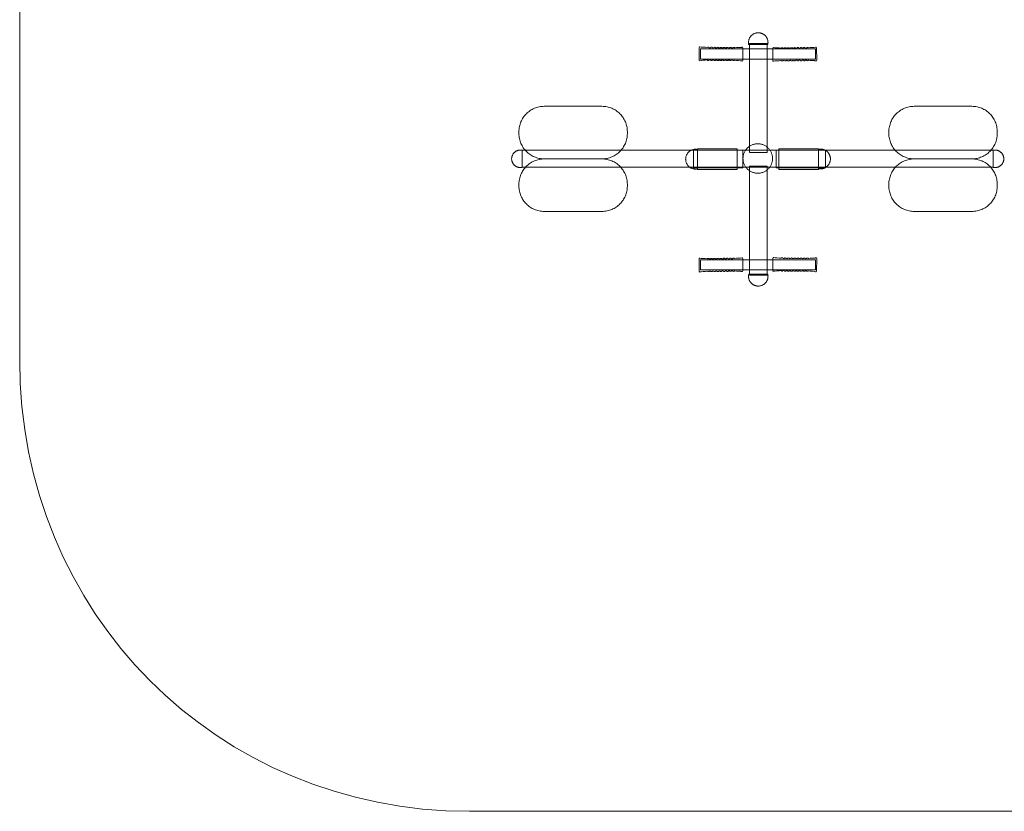
# Model space of a CAD drawing. Units: millimetres. Extents: x 916 to 5416, y -2996 to 974.
# Drawn here: x 916 to 3914, y -2996 to -586 of the extents above; entities that cross this region are included whole.
import ezdxf

# ---------------------------------------------------------------- set-up
doc = ezdxf.new("R2010")
doc.units = ezdxf.units.MM
doc.linetypes.add('K5LT32777', pattern=[0])
doc.layers.get('0').update_dxf_attribs({"true_color": 0x5890e1})

# ---------------------------------------------------------------- blocks, each defined once
blk = doc.blocks.new('U0')
at = {"color": 33, "linetype": 'K5LT32777', "lineweight": 18, "true_color": 0xe18f57}
for points in [[(3194.1, -661.3), (3194.4, -659.8), (3194.6, -658.3), (3194.7, -656.8), (3194.8, -655.2), (3194.7, -653.7), (3194.6, -652.2), (3194.4, -650.7), (3194.2, -649.2), (3193.8, -647.8), (3193.4, -646.4), (3193, -645), (3192.4, -643.6), (3191.8, -642.3), (3191.2, -641), (3190.5, -639.8), (3189.7, -638.6), (3188.8, -637.4), (3188, -636.3), (3187, -635.2), (3186, -634.2), (3185, -633.2), (3183.9, -632.2), (3182.8, -631.4), (3181.6, -630.5), (3180.4, -629.8), (3179.2, -629), (3177.9, -628.4), (3176.6, -627.8), (3175.2, -627.3), (3173.8, -626.8), (3172.4, -626.4), (3171, -626.1), (3169.5, -625.8), (3168, -625.6), (3166.5, -625.5), (3165, -625.4), (3163.5, -625.5), (3162, -625.6), (3160.5, -625.8), (3159, -626.1), (3157.6, -626.4), (3156.2, -626.8), (3154.8, -627.3), (3153.4, -627.8), (3152.1, -628.4), (3150.8, -629), (3149.6, -629.8), (3148.4, -630.5), (3147.2, -631.4), (3146.1, -632.2), (3145, -633.2), (3144, -634.2), (3143, -635.2), (3142, -636.3), (3141.2, -637.4), (3140.3, -638.6), (3139.6, -639.8), (3138.8, -641), (3138.2, -642.3), (3137.6, -643.6), (3137.1, -645), (3136.6, -646.4), (3136.2, -647.8), (3135.9, -649.2), (3135.6, -650.7), (3135.4, -652.2), (3135.3, -653.7), (3135.2, -655.2), (3135.3, -656.8), (3135.4, -658.3), (3135.6, -659.8), (3135.9, -661.3)], [(3135.9, -661.3), (3194.1, -661.3)]]:
    blk.add_lwpolyline(points, dxfattribs=at)
blk = doc.blocks.new('U1')
at = {"color": 33, "linetype": 'K5LT32777', "lineweight": 18, "true_color": 0xe18f57}
blk.add_lwpolyline([(3339.1, -674.9), (2989.5, -674.9), (2989.5, -705.5), (3339.1, -705.5)], close=True, dxfattribs=at)
blk = doc.blocks.new('U2')
at = {"color": 33, "linetype": 'K5LT32777', "lineweight": 18, "true_color": 0xe18f57}
blk.add_lwpolyline([(3192.4, -658.7), (3138.3, -658.7), (3138.3, -990.2), (3192.4, -990.2)], close=True, dxfattribs=at)
blk = doc.blocks.new('U3')
at = {"color": 33, "linetype": 'K5LT32777', "lineweight": 18, "true_color": 0xe18f57}
blk.add_lwpolyline([(2985.3, -710.4), (2987.1, -710.5), (2990.8, -709.5), (2997.4, -709.4), (3003.9, -709.4), (3009.9, -708.3), (3010.9, -709.4), (3011.9, -709.7), (3012.3, -709.7), (3012.5, -709.8), (3012.6, -709.8), (3012.6, -709.8), (3012.7, -709.8), (3012.7, -709.8), (3012.8, -709.8), (3012.9, -709.8), (3013.1, -709.7), (3013.3, -709.7), (3014.3, -709.5), (3015.5, -708.3), (3017.3, -708.1), (3019.3, -708.3), (3020.3, -709.5), (3022.2, -709.8), (3024, -709.6), (3025.1, -708.5), (3026.9, -708.1), (3029, -708.3), (3030, -709.6), (3031.9, -709.9), (3033.7, -709.8), (3034.8, -708.6), (3036.7, -708.4), (3038.5, -708.5), (3039.6, -709.7), (3041.7, -709.9), (3043.6, -710), (3044.6, -708.6), (3046.6, -708.5), (3047.9, -708.7), (3049.3, -709.8), (3051.2, -710), (3053.2, -709.8), (3054.2, -708.5), (3056.2, -708.5), (3057.9, -708.8), (3059.2, -709.9), (3060.7, -710.1), (3062.5, -710.1), (3063.9, -708.7), (3065.6, -708.7), (3067.9, -708.7), (3068.3, -709.6), (3068.4, -709.7), (3068.4, -709.8), (3068.5, -709.9), (3068.5, -709.9), (3068.6, -709.9), (3068.6, -710), (3068.6, -710), (3068.6, -710), (3068.6, -710), (3068.6, -710), (3068.7, -710), (3068.7, -710), (3068.7, -710), (3068.7, -710), (3068.7, -710.1), (3068.7, -710.1), (3068.8, -710.1), (3068.8, -710.1), (3068.9, -710.1), (3069.1, -710.2), (3069.4, -710.2), (3070.6, -710.3), (3072.4, -710.2), (3073.8, -708.9), (3075.4, -708.6), (3077.5, -708.9), (3078.6, -710), (3080.4, -710.3), (3081.8, -710.3), (3083.4, -708.9), (3085.1, -708.6), (3086.9, -708.9), (3088.4, -710.1), (3089.9, -710.3), (3091.4, -710.4), (3092.6, -709.6), (3092.7, -709.2), (3098.5, -710.2), (3104.8, -710.3), (3110.9, -710.7), (3115.1, -711.5), (3117.1, -711.7), (3117.9, -709.8), (3118.4, -671.5), (3117.5, -669.6), (3116.4, -669.7), (3115.9, -669.7), (3115.8, -669.7), (3115.7, -669.7), (3115.6, -669.7), (3115.6, -669.7), (3115.6, -669.7), (3115.6, -669.7), (3115.6, -669.7), (3115.4, -669.7), (3115, -669.8), (3113.7, -670), (3112.4, -670.2), (3111.9, -670.3), (3111.7, -670.4), (3111.7, -670.4), (3111.6, -670.4), (3111.6, -670.5), (3111.6, -670.5), (3111.6, -670.5), (3111.6, -670.5), (3111.5, -670.5), (3111.5, -670.5), (3111.4, -670.5), (3111.3, -670.5), (3111.1, -670.6), (3110.8, -670.6), (3109.3, -670.7), (3105, -670.8), (3098.8, -670.7), (3093.4, -671.6), (3092.3, -670.5), (3090.4, -670.3), (3088.7, -670.5), (3087.5, -671.8), (3085.6, -672), (3083.7, -671.7), (3082.6, -670.5), (3080.7, -670.2), (3079, -670.4), (3077.7, -671.7), (3075.9, -671.9), (3074, -671.7), (3072.9, -670.4), (3071.2, -670.2), (3069.2, -670.3), (3068.1, -671.7), (3066.3, -671.8), (3064.3, -671.6), (3063.2, -670.3), (3061.4, -670.1), (3059.7, -670.2), (3058.4, -671.5), (3056.5, -671.7), (3054.6, -671.5), (3053.5, -670.2), (3051.8, -670), (3049.9, -670.2), (3048.7, -671.4), (3046.9, -671.5), (3045.1, -671.3), (3043.9, -670), (3041.9, -669.8), (3040.2, -670.1), (3038.9, -671.3), (3037.2, -671.5), (3035.4, -671.2), (3034.2, -670), (3032.5, -669.8), (3030.5, -670), (3029.3, -671.2), (3027.5, -671.4), (3025.6, -671.1), (3024.4, -669.9), (3022.7, -669.6), (3020.8, -669.9), (3019.6, -671.1), (3017.7, -671.3), (3015.9, -671.1), (3014.8, -669.8), (3013, -669.6), (3011.1, -669.8), (3010, -670.9), (3008.3, -670.5), (3004.5, -669.9), (2997.8, -669.7), (2991.3, -669.3), (2987.5, -668.5), (2985.8, -668.3), (2985.1, -670.4), (2984.8, -708.5)], close=True, dxfattribs=at)
blk = doc.blocks.new('U4')
at = {"color": 33, "linetype": 'K5LT32777', "lineweight": 18, "true_color": 0xe18f57}
blk.add_lwpolyline([(3210, -670.5), (3211.8, -670.4), (3215.5, -671.3), (3222.1, -671.5), (3228.6, -671.5), (3234.6, -672.6), (3235.6, -671.4), (3236.6, -671.2), (3237, -671.1), (3237.2, -671.1), (3237.3, -671.1), (3237.3, -671.1), (3237.4, -671.1), (3237.4, -671.1), (3237.5, -671.1), (3237.6, -671.1), (3237.8, -671.1), (3238, -671.2), (3239, -671.4), (3240.2, -672.6), (3242, -672.8), (3244, -672.6), (3245, -671.4), (3246.9, -671), (3248.7, -671.2), (3249.8, -672.4), (3251.6, -672.7), (3253.7, -672.6), (3254.6, -671.3), (3256.6, -671), (3258.4, -671.1), (3259.5, -672.3), (3261.4, -672.4), (3263.2, -672.3), (3264.3, -671.2), (3266.4, -671), (3268.2, -670.8), (3269.3, -672.3), (3271.3, -672.3), (3272.6, -672.2), (3274, -671.1), (3275.9, -670.9), (3277.9, -671), (3278.9, -672.3), (3280.9, -672.4), (3282.6, -672.1), (3283.9, -670.9), (3285.4, -670.7), (3287.2, -670.8), (3288.6, -672.2), (3290.3, -672.2), (3292.6, -672.2), (3293, -671.3), (3293.1, -671.1), (3293.1, -671.1), (3293.2, -671), (3293.2, -671), (3293.3, -670.9), (3293.3, -670.9), (3293.3, -670.9), (3293.3, -670.9), (3293.3, -670.9), (3293.3, -670.8), (3293.3, -670.8), (3293.4, -670.8), (3293.4, -670.8), (3293.4, -670.8), (3293.4, -670.8), (3293.4, -670.8), (3293.5, -670.8), (3293.5, -670.8), (3293.6, -670.7), (3293.8, -670.7), (3294.1, -670.7), (3295.3, -670.6), (3297.1, -670.7), (3298.5, -671.9), (3300.1, -672.2), (3302.2, -672), (3303.3, -670.9), (3305.1, -670.6), (3306.5, -670.6), (3308.1, -672), (3309.8, -672.2), (3311.6, -672), (3313.1, -670.7), (3314.6, -670.5), (3316.1, -670.4), (3317.3, -671.2), (3317.4, -671.7), (3323.2, -670.7), (3329.5, -670.5), (3335.6, -670.2), (3339.8, -669.3), (3341.8, -669.2), (3342.6, -671), (3343.1, -709.4), (3342.2, -711.2), (3341.1, -711.2), (3340.6, -711.2), (3340.4, -711.2), (3340.4, -711.2), (3340.3, -711.2), (3340.3, -711.2), (3340.3, -711.2), (3340.3, -711.2), (3340.3, -711.2), (3340.1, -711.2), (3339.7, -711.1), (3338.4, -710.9), (3337.1, -710.6), (3336.6, -710.5), (3336.4, -710.5), (3336.3, -710.4), (3336.3, -710.4), (3336.3, -710.4), (3336.3, -710.4), (3336.3, -710.4), (3336.2, -710.4), (3336.2, -710.4), (3336.2, -710.4), (3336.1, -710.4), (3336, -710.3), (3335.8, -710.3), (3335.5, -710.3), (3334, -710.2), (3329.7, -710.1), (3323.5, -710.1), (3318.1, -709.2), (3317, -710.3), (3315.1, -710.6), (3313.4, -710.4), (3312.2, -709.1), (3310.3, -708.9), (3308.3, -709.2), (3307.3, -710.4), (3305.4, -710.7), (3303.7, -710.5), (3302.4, -709.2), (3300.6, -708.9), (3298.7, -709.1), (3297.6, -710.5), (3295.9, -710.7), (3293.9, -710.5), (3292.7, -709.2), (3291, -709.1), (3289, -709.3), (3287.9, -710.6), (3286.1, -710.8), (3284.4, -710.7), (3283.1, -709.3), (3281.2, -709.2), (3279.3, -709.4), (3278.2, -710.7), (3276.4, -710.9), (3274.6, -710.7), (3273.4, -709.5), (3271.6, -709.3), (3269.7, -709.6), (3268.6, -710.9), (3266.6, -711.1), (3264.9, -710.8), (3263.6, -709.6), (3261.9, -709.4), (3260.1, -709.6), (3258.9, -710.9), (3257.2, -711.1), (3255.2, -710.9), (3254, -709.6), (3252.2, -709.5), (3250.3, -709.7), (3249.1, -711), (3247.4, -711.2), (3245.5, -711), (3244.3, -709.7), (3242.4, -709.5), (3240.6, -709.8), (3239.5, -711), (3237.7, -711.3), (3235.8, -711.1), (3234.7, -710), (3232.9, -710.4), (3229.1, -711), (3222.5, -711.2), (3216, -711.5), (3212.2, -712.4), (3210.5, -712.5), (3209.8, -710.5), (3209.5, -672.3)], close=True, dxfattribs=at)
blk = doc.blocks.new('U5')
at = {"color": 33, "linetype": 'K5LT32777', "lineweight": 18, "true_color": 0xe18f57}
for points in [[(3194.1, -1361), (3194.4, -1362.5), (3194.6, -1364), (3194.7, -1365.6), (3194.8, -1367.1), (3194.7, -1368.7), (3194.6, -1370.2), (3194.4, -1371.7), (3194.2, -1373.1), (3193.8, -1374.6), (3193.4, -1376), (3193, -1377.4), (3192.4, -1378.7), (3191.8, -1380), (3191.2, -1381.3), (3190.5, -1382.6), (3189.7, -1383.8), (3188.8, -1384.9), (3188, -1386.1), (3187, -1387.1), (3186, -1388.2), (3185, -1389.2), (3183.9, -1390.1), (3182.8, -1391), (3181.6, -1391.8), (3180.4, -1392.6), (3179.2, -1393.3), (3177.9, -1394), (3176.6, -1394.5), (3175.2, -1395.1), (3173.8, -1395.5), (3172.4, -1396), (3171, -1396.3), (3169.5, -1396.5), (3168, -1396.7), (3166.5, -1396.8), (3165, -1396.9), (3163.5, -1396.8), (3162, -1396.7), (3160.5, -1396.5), (3159, -1396.3), (3157.6, -1396), (3156.2, -1395.5), (3154.8, -1395.1), (3153.4, -1394.5), (3152.1, -1394), (3150.8, -1393.3), (3149.6, -1392.6), (3148.4, -1391.8), (3147.2, -1391), (3146.1, -1390.1), (3145, -1389.2), (3144, -1388.2), (3143, -1387.1), (3142, -1386.1), (3141.2, -1384.9), (3140.3, -1383.8), (3139.6, -1382.6), (3138.8, -1381.3), (3138.2, -1380), (3137.6, -1378.7), (3137.1, -1377.4), (3136.6, -1376), (3136.2, -1374.6), (3135.9, -1373.1), (3135.6, -1371.7), (3135.4, -1370.2), (3135.3, -1368.7), (3135.2, -1367.1), (3135.3, -1365.5), (3135.4, -1364), (3135.6, -1362.6), (3135.9, -1361)], [(3135.9, -1361), (3194.1, -1361)]]:
    blk.add_lwpolyline(points, dxfattribs=at)
blk = doc.blocks.new('U6')
at = {"color": 33, "linetype": 'K5LT32777', "lineweight": 18, "true_color": 0xe18f57}
blk.add_lwpolyline([(3210, -1351.8), (3211.8, -1351.9), (3215.5, -1351), (3222.1, -1350.9), (3228.6, -1350.8), (3234.6, -1349.7), (3235.6, -1350.9), (3236.6, -1351.1), (3237, -1351.2), (3237.2, -1351.2), (3237.3, -1351.2), (3237.3, -1351.3), (3237.4, -1351.3), (3237.4, -1351.3), (3237.5, -1351.2), (3237.6, -1351.2), (3237.8, -1351.2), (3238, -1351.2), (3239, -1351), (3240.2, -1349.8), (3242, -1349.5), (3244, -1349.7), (3245, -1351), (3246.9, -1351.3), (3248.7, -1351.1), (3249.8, -1349.9), (3251.6, -1349.6), (3253.7, -1349.8), (3254.6, -1351.1), (3256.6, -1351.3), (3258.4, -1351.2), (3259.5, -1350.1), (3261.4, -1349.9), (3263.2, -1350), (3264.3, -1351.1), (3266.4, -1351.4), (3268.2, -1351.5), (3269.3, -1350), (3271.3, -1350), (3272.6, -1350.1), (3274, -1351.2), (3275.9, -1351.4), (3277.9, -1351.3), (3278.9, -1350), (3280.9, -1349.9), (3282.6, -1350.2), (3283.9, -1351.4), (3285.4, -1351.6), (3287.2, -1351.5), (3288.6, -1350.2), (3290.3, -1350.1), (3292.6, -1350.2), (3293, -1351), (3293.1, -1351.2), (3293.1, -1351.3), (3293.2, -1351.3), (3293.2, -1351.4), (3293.3, -1351.4), (3293.3, -1351.4), (3293.3, -1351.5), (3293.3, -1351.5), (3293.3, -1351.5), (3293.3, -1351.5), (3293.3, -1351.5), (3293.4, -1351.5), (3293.4, -1351.5), (3293.4, -1351.5), (3293.4, -1351.5), (3293.4, -1351.5), (3293.5, -1351.5), (3293.5, -1351.6), (3293.6, -1351.6), (3293.8, -1351.6), (3294.1, -1351.7), (3295.3, -1351.8), (3297.1, -1351.6), (3298.5, -1350.4), (3300.1, -1350.1), (3302.2, -1350.3), (3303.3, -1351.5), (3305.1, -1351.7), (3306.5, -1351.7), (3308.1, -1350.3), (3309.8, -1350.1), (3311.6, -1350.3), (3313.1, -1351.6), (3314.6, -1351.8), (3316.1, -1351.9), (3317.3, -1351.1), (3317.4, -1350.7), (3323.2, -1351.6), (3329.5, -1351.8), (3335.6, -1352.1), (3339.8, -1353), (3341.8, -1353.1), (3342.6, -1351.3), (3343.1, -1312.9), (3342.2, -1311.1), (3341.1, -1311.2), (3340.6, -1311.2), (3340.4, -1311.2), (3340.4, -1311.2), (3340.3, -1311.2), (3340.3, -1311.2), (3340.3, -1311.2), (3340.3, -1311.2), (3340.3, -1311.2), (3340.1, -1311.2), (3339.7, -1311.2), (3338.4, -1311.4), (3337.1, -1311.7), (3336.6, -1311.8), (3336.4, -1311.9), (3336.3, -1311.9), (3336.3, -1311.9), (3336.3, -1311.9), (3336.3, -1311.9), (3336.3, -1311.9), (3336.2, -1311.9), (3336.2, -1312), (3336.2, -1312), (3336.1, -1312), (3336, -1312), (3335.8, -1312), (3335.5, -1312.1), (3334, -1312.2), (3329.7, -1312.2), (3323.5, -1312.2), (3318.1, -1313.1), (3317, -1312), (3315.1, -1311.7), (3313.4, -1311.9), (3312.2, -1313.3), (3310.3, -1313.5), (3308.3, -1313.2), (3307.3, -1312), (3305.4, -1311.7), (3303.7, -1311.9), (3302.4, -1313.2), (3300.6, -1313.4), (3298.7, -1313.2), (3297.6, -1311.8), (3295.9, -1311.6), (3293.9, -1311.8), (3292.7, -1313.1), (3291, -1313.3), (3289, -1313), (3287.9, -1311.8), (3286.1, -1311.6), (3284.4, -1311.7), (3283.1, -1313), (3281.2, -1313.2), (3279.3, -1313), (3278.2, -1311.7), (3276.4, -1311.4), (3274.6, -1311.6), (3273.4, -1312.8), (3271.6, -1313), (3269.7, -1312.8), (3268.6, -1311.4), (3266.6, -1311.3), (3264.9, -1311.6), (3263.6, -1312.7), (3261.9, -1312.9), (3260.1, -1312.7), (3258.9, -1311.4), (3257.2, -1311.2), (3255.2, -1311.4), (3254, -1312.7), (3252.2, -1312.8), (3250.3, -1312.6), (3249.1, -1311.4), (3247.4, -1311.1), (3245.5, -1311.3), (3244.3, -1312.6), (3242.4, -1312.8), (3240.6, -1312.5), (3239.5, -1311.3), (3237.7, -1311), (3235.8, -1311.2), (3234.7, -1312.3), (3232.9, -1312), (3229.1, -1311.4), (3222.5, -1311.1), (3216, -1310.8), (3212.2, -1309.9), (3210.5, -1309.8), (3209.8, -1311.9), (3209.5, -1350)], close=True, dxfattribs=at)
blk = doc.blocks.new('U7')
at = {"color": 33, "linetype": 'K5LT32777', "lineweight": 18, "true_color": 0xe18f57}
blk.add_lwpolyline([(2985.3, -1312), (2987.1, -1311.9), (2990.8, -1312.8), (2997.4, -1312.9), (3003.9, -1313), (3009.9, -1314.1), (3010.9, -1312.9), (3011.9, -1312.7), (3012.3, -1312.6), (3012.5, -1312.6), (3012.6, -1312.6), (3012.6, -1312.6), (3012.7, -1312.6), (3012.7, -1312.6), (3012.8, -1312.6), (3012.9, -1312.6), (3013.1, -1312.6), (3013.3, -1312.6), (3014.3, -1312.8), (3015.5, -1314), (3017.3, -1314.3), (3019.3, -1314.1), (3020.3, -1312.8), (3022.2, -1312.5), (3024, -1312.7), (3025.1, -1313.9), (3026.9, -1314.2), (3029, -1314), (3030, -1312.7), (3031.9, -1312.5), (3033.7, -1312.6), (3034.8, -1313.7), (3036.7, -1313.9), (3038.5, -1313.8), (3039.6, -1312.7), (3041.7, -1312.4), (3043.6, -1312.3), (3044.6, -1313.8), (3046.6, -1313.8), (3047.9, -1313.7), (3049.3, -1312.6), (3051.2, -1312.4), (3053.2, -1312.5), (3054.2, -1313.8), (3056.2, -1313.9), (3057.9, -1313.6), (3059.2, -1312.4), (3060.7, -1312.2), (3062.5, -1312.3), (3063.9, -1313.6), (3065.6, -1313.7), (3067.9, -1313.6), (3068.3, -1312.8), (3068.4, -1312.6), (3068.4, -1312.5), (3068.5, -1312.5), (3068.5, -1312.4), (3068.6, -1312.4), (3068.6, -1312.4), (3068.6, -1312.3), (3068.6, -1312.3), (3068.6, -1312.3), (3068.6, -1312.3), (3068.7, -1312.3), (3068.7, -1312.3), (3068.7, -1312.3), (3068.7, -1312.3), (3068.7, -1312.3), (3068.7, -1312.3), (3068.8, -1312.3), (3068.8, -1312.2), (3068.9, -1312.2), (3069.1, -1312.2), (3069.4, -1312.1), (3070.6, -1312), (3072.4, -1312.2), (3073.8, -1313.4), (3075.4, -1313.7), (3077.5, -1313.5), (3078.6, -1312.3), (3080.4, -1312.1), (3081.8, -1312.1), (3083.4, -1313.5), (3085.1, -1313.7), (3086.9, -1313.5), (3088.4, -1312.2), (3089.9, -1312), (3091.4, -1311.9), (3092.6, -1312.7), (3092.7, -1313.1), (3098.5, -1312.2), (3104.8, -1312), (3110.9, -1311.7), (3115.1, -1310.8), (3117.1, -1310.7), (3117.9, -1312.5), (3118.4, -1350.9), (3117.5, -1352.7), (3116.4, -1352.6), (3115.9, -1352.6), (3115.8, -1352.6), (3115.7, -1352.6), (3115.6, -1352.6), (3115.6, -1352.6), (3115.6, -1352.6), (3115.6, -1352.6), (3115.6, -1352.6), (3115.4, -1352.6), (3115, -1352.6), (3113.7, -1352.4), (3112.4, -1352.1), (3111.9, -1352), (3111.7, -1351.9), (3111.7, -1351.9), (3111.6, -1351.9), (3111.6, -1351.9), (3111.6, -1351.9), (3111.6, -1351.9), (3111.6, -1351.9), (3111.5, -1351.8), (3111.5, -1351.8), (3111.4, -1351.8), (3111.3, -1351.8), (3111.1, -1351.8), (3110.8, -1351.7), (3109.3, -1351.6), (3105, -1351.6), (3098.8, -1351.6), (3093.4, -1350.7), (3092.3, -1351.8), (3090.4, -1352.1), (3088.7, -1351.9), (3087.5, -1350.5), (3085.6, -1350.3), (3083.7, -1350.6), (3082.6, -1351.8), (3080.7, -1352.1), (3079, -1351.9), (3077.7, -1350.6), (3075.9, -1350.4), (3074, -1350.6), (3072.9, -1352), (3071.2, -1352.2), (3069.2, -1352), (3068.1, -1350.7), (3066.3, -1350.5), (3064.3, -1350.8), (3063.2, -1352), (3061.4, -1352.2), (3059.7, -1352.1), (3058.4, -1350.8), (3056.5, -1350.6), (3054.6, -1350.8), (3053.5, -1352.1), (3051.8, -1352.4), (3049.9, -1352.2), (3048.7, -1351), (3046.9, -1350.8), (3045.1, -1351), (3043.9, -1352.4), (3041.9, -1352.5), (3040.2, -1352.2), (3038.9, -1351.1), (3037.2, -1350.9), (3035.4, -1351.1), (3034.2, -1352.4), (3032.5, -1352.6), (3030.5, -1352.4), (3029.3, -1351.1), (3027.5, -1351), (3025.6, -1351.2), (3024.4, -1352.4), (3022.7, -1352.7), (3020.8, -1352.5), (3019.6, -1351.2), (3017.7, -1351), (3015.9, -1351.3), (3014.8, -1352.5), (3013, -1352.8), (3011.1, -1352.6), (3010, -1351.5), (3008.3, -1351.8), (3004.5, -1352.4), (2997.8, -1352.7), (2991.3, -1353), (2987.5, -1353.9), (2985.8, -1354), (2985.1, -1351.9), (2984.8, -1313.8)], close=True, dxfattribs=at)
blk = doc.blocks.new('U8')
at = {"color": 33, "linetype": 'K5LT32777', "lineweight": 18, "true_color": 0xe18f57}
blk.add_lwpolyline([(3339.1, -1347.5), (2989.5, -1347.5), (2989.5, -1316.9), (3339.1, -1316.9)], close=True, dxfattribs=at)
blk = doc.blocks.new('U9')
at = {"color": 33, "linetype": 'K5LT32777', "lineweight": 18, "true_color": 0xe18f57}
blk.add_lwpolyline([(3192.4, -1363.6), (3138.3, -1363.6), (3138.3, -1032.1), (3192.4, -1032.1)], close=True, dxfattribs=at)
blk = doc.blocks.new('U10')
at = {"color": 33, "linetype": 'K5LT32777', "lineweight": 18, "true_color": 0xe18f57}
for points in [[(3880.5, -983.2), (3881.8, -983), (3883.2, -982.8), (3884.6, -982.7), (3885.9, -982.6), (3887.3, -982.7), (3888.7, -982.8), (3890, -982.9), (3891.3, -983.2), (3892.6, -983.5), (3893.9, -983.8), (3895.1, -984.3), (3896.3, -984.7), (3897.5, -985.3), (3898.6, -985.9), (3899.8, -986.5), (3900.8, -987.2), (3901.9, -987.9), (3902.9, -988.7), (3903.9, -989.6), (3904.8, -990.5), (3905.7, -991.4), (3906.5, -992.4), (3907.3, -993.4), (3908, -994.4), (3908.7, -995.5), (3909.4, -996.6), (3910, -997.8), (3910.5, -998.9), (3911, -1000.1), (3911.4, -1001.4), (3911.8, -1002.6), (3912.1, -1003.9), (3912.3, -1005.2), (3912.5, -1006.6), (3912.6, -1007.9), (3912.6, -1009.3), (3912.6, -1010.7), (3912.5, -1012), (3912.3, -1013.4), (3912.1, -1014.7), (3911.8, -1016), (3911.4, -1017.2), (3911, -1018.5), (3910.5, -1019.7), (3910, -1020.9), (3909.4, -1022), (3908.7, -1023.1), (3908, -1024.2), (3907.3, -1025.3), (3906.5, -1026.3), (3905.7, -1027.2), (3904.8, -1028.2), (3903.9, -1029), (3902.9, -1029.9), (3901.9, -1030.7), (3900.8, -1031.4), (3899.8, -1032.1), (3898.6, -1032.7), (3897.5, -1033.3), (3896.3, -1033.9), (3895.1, -1034.3), (3893.9, -1034.8), (3892.6, -1035.1), (3891.3, -1035.4), (3890, -1035.7), (3888.7, -1035.8), (3887.3, -1035.9), (3885.9, -1036), (3884.5, -1035.9), (3883.2, -1035.8), (3881.8, -1035.7), (3880.5, -1035.4)], [(3880.5, -1035.4), (3880.5, -983.2)]]:
    blk.add_lwpolyline(points, dxfattribs=at)
blk = doc.blocks.new('U11')
at = {"color": 33, "linetype": 'K5LT32777', "lineweight": 18, "true_color": 0xe18f57}
for points in [[(2446.4, -983.2), (2445.1, -983), (2443.7, -982.8), (2442.3, -982.7), (2440.9, -982.6), (2439.6, -982.7), (2438.2, -982.8), (2436.9, -982.9), (2435.6, -983.2), (2434.3, -983.5), (2433, -983.8), (2431.8, -984.3), (2430.6, -984.7), (2429.4, -985.3), (2428.2, -985.9), (2427.1, -986.5), (2426, -987.2), (2425, -987.9), (2424, -988.7), (2423, -989.6), (2422.1, -990.5), (2421.2, -991.4), (2420.4, -992.4), (2419.6, -993.4), (2418.8, -994.4), (2418.1, -995.5), (2417.5, -996.6), (2416.9, -997.8), (2416.4, -998.9), (2415.9, -1000.1), (2415.5, -1001.4), (2415.1, -1002.6), (2414.8, -1003.9), (2414.6, -1005.2), (2414.4, -1006.6), (2414.3, -1007.9), (2414.3, -1009.3), (2414.3, -1010.7), (2414.4, -1012), (2414.6, -1013.4), (2414.8, -1014.7), (2415.1, -1016), (2415.5, -1017.2), (2415.9, -1018.5), (2416.4, -1019.7), (2416.9, -1020.9), (2417.5, -1022), (2418.1, -1023.1), (2418.8, -1024.2), (2419.6, -1025.3), (2420.4, -1026.3), (2421.2, -1027.2), (2422.1, -1028.2), (2423, -1029), (2424, -1029.9), (2425, -1030.7), (2426, -1031.4), (2427.1, -1032.1), (2428.2, -1032.7), (2429.4, -1033.3), (2430.6, -1033.9), (2431.8, -1034.3), (2433, -1034.8), (2434.3, -1035.1), (2435.6, -1035.4), (2436.9, -1035.7), (2438.2, -1035.8), (2439.6, -1035.9), (2440.9, -1036), (2442.4, -1035.9), (2443.7, -1035.8), (2445, -1035.7), (2446.4, -1035.4)], [(2446.4, -1035.4), (2446.4, -983.2)]]:
    blk.add_lwpolyline(points, dxfattribs=at)
blk = doc.blocks.new('U12')
at = {"color": 33, "linetype": 'K5LT32777', "lineweight": 18, "true_color": 0xe18f57}
blk.add_lwpolyline([(3815.5, -849.5), (3639.9, -849.5), (3636, -849.6), (3632.1, -849.9), (3628.2, -850.4), (3624.4, -851.1), (3620.7, -851.9), (3617, -853), (3613.4, -854.2), (3609.9, -855.6), (3606.5, -857.1), (3603.2, -858.8), (3599.9, -860.7), (3596.8, -862.7), (3593.8, -864.8), (3590.8, -867.1), (3588, -869.6), (3585.4, -872.1), (3582.8, -874.8), (3580.4, -877.6), (3578.1, -880.5), (3575.9, -883.6), (3573.9, -886.7), (3572.1, -889.9), (3570.3, -893.3), (3568.8, -896.7), (3567.4, -900.2), (3566.2, -903.8), (3565.2, -907.4), (3564.3, -911.2), (3563.6, -915), (3563.1, -918.8), (3562.8, -922.7), (3562.7, -926.7), (3562.7, -932.3), (3562.8, -936.2), (3563.1, -940.2), (3563.6, -944), (3564.3, -947.8), (3565.2, -951.6), (3566.2, -955.2), (3567.4, -958.8), (3568.8, -962.3), (3570.3, -965.7), (3572.1, -969.1), (3573.9, -972.3), (3575.9, -975.4), (3578.1, -978.5), (3580.4, -981.4), (3582.8, -984.2), (3585.4, -986.9), (3588, -989.4), (3590.8, -991.8), (3593.8, -994.1), (3596.8, -996.3), (3599.9, -998.3), (3603.2, -1000.2), (3606.5, -1001.9), (3609.9, -1003.4), (3613.4, -1004.8), (3617, -1006), (3620.7, -1007.1), (3624.4, -1007.9), (3628.2, -1008.6), (3632.1, -1009.1), (3636, -1009.4), (3639.9, -1009.5), (3815.5, -1009.5), (3819.5, -1009.4), (3823.4, -1009.1), (3827.3, -1008.6), (3831.1, -1007.9), (3834.8, -1007.1), (3838.5, -1006), (3842, -1004.8), (3845.5, -1003.4), (3849, -1001.9), (3852.3, -1000.2), (3855.5, -998.3), (3858.7, -996.3), (3861.7, -994.1), (3864.6, -991.8), (3867.4, -989.4), (3870.1, -986.9), (3872.7, -984.2), (3875.1, -981.4), (3877.4, -978.5), (3879.5, -975.4), (3881.5, -972.3), (3883.4, -969.1), (3885.1, -965.7), (3886.7, -962.3), (3888, -958.8), (3889.3, -955.2), (3890.3, -951.6), (3891.2, -947.8), (3891.8, -944), (3892.3, -940.2), (3892.6, -936.2), (3892.7, -932.3), (3892.7, -926.7), (3892.6, -922.7), (3892.3, -918.8), (3891.8, -915), (3891.2, -911.2), (3890.3, -907.4), (3889.3, -903.8), (3888, -900.2), (3886.7, -896.7), (3885.1, -893.3), (3883.4, -889.9), (3881.5, -886.7), (3879.5, -883.6), (3877.4, -880.5), (3875.1, -877.6), (3872.7, -874.8), (3870.1, -872.1), (3867.4, -869.6), (3864.6, -867.1), (3861.7, -864.8), (3858.7, -862.7), (3855.5, -860.7), (3852.3, -858.8), (3849, -857.1), (3845.5, -855.6), (3842, -854.2), (3838.5, -853), (3834.8, -851.9), (3831.1, -851.1), (3827.3, -850.4), (3823.4, -849.9), (3819.5, -849.6)], close=True, dxfattribs=at)
blk = doc.blocks.new('U13')
at = {"color": 33, "linetype": 'K5LT32777', "lineweight": 18, "true_color": 0xe18f57}
blk.add_lwpolyline([(3815.5, -1009.5), (3639.9, -1009.5), (3636, -1009.6), (3632.1, -1009.9), (3628.2, -1010.4), (3624.4, -1011.1), (3620.7, -1012), (3617, -1013), (3613.4, -1014.2), (3609.9, -1015.6), (3606.5, -1017.1), (3603.2, -1018.8), (3599.9, -1020.7), (3596.8, -1022.7), (3593.8, -1024.9), (3590.8, -1027.2), (3588, -1029.6), (3585.4, -1032.2), (3582.8, -1034.8), (3580.4, -1037.6), (3578.1, -1040.6), (3575.9, -1043.6), (3573.9, -1046.7), (3572.1, -1049.9), (3570.3, -1053.3), (3568.8, -1056.7), (3567.4, -1060.2), (3566.2, -1063.8), (3565.2, -1067.5), (3564.3, -1071.2), (3563.6, -1075), (3563.1, -1078.8), (3562.8, -1082.8), (3562.7, -1086.7), (3562.7, -1092.3), (3562.8, -1096.3), (3563.1, -1100.2), (3563.6, -1104), (3564.3, -1107.9), (3565.2, -1111.6), (3566.2, -1115.2), (3567.4, -1118.8), (3568.8, -1122.3), (3570.3, -1125.8), (3572.1, -1129.1), (3573.9, -1132.3), (3575.9, -1135.5), (3578.1, -1138.5), (3580.4, -1141.4), (3582.8, -1144.2), (3585.4, -1146.9), (3588, -1149.4), (3590.8, -1151.9), (3593.8, -1154.2), (3596.8, -1156.3), (3599.9, -1158.3), (3603.2, -1160.2), (3606.5, -1161.9), (3609.9, -1163.4), (3613.4, -1164.8), (3617, -1166), (3620.7, -1167.1), (3624.4, -1167.9), (3628.2, -1168.6), (3632.1, -1169.1), (3636, -1169.4), (3639.9, -1169.5), (3815.5, -1169.5), (3819.5, -1169.4), (3823.4, -1169.1), (3827.3, -1168.6), (3831.1, -1167.9), (3834.8, -1167.1), (3838.5, -1166), (3842, -1164.8), (3845.5, -1163.4), (3849, -1161.9), (3852.3, -1160.2), (3855.5, -1158.3), (3858.7, -1156.3), (3861.7, -1154.2), (3864.6, -1151.9), (3867.4, -1149.4), (3870.1, -1146.9), (3872.7, -1144.2), (3875.1, -1141.4), (3877.4, -1138.5), (3879.5, -1135.5), (3881.5, -1132.3), (3883.4, -1129.1), (3885.1, -1125.8), (3886.7, -1122.3), (3888, -1118.8), (3889.3, -1115.2), (3890.3, -1111.6), (3891.2, -1107.9), (3891.8, -1104), (3892.3, -1100.2), (3892.6, -1096.3), (3892.7, -1092.3), (3892.7, -1086.7), (3892.6, -1082.8), (3892.3, -1078.8), (3891.8, -1075), (3891.2, -1071.2), (3890.3, -1067.5), (3889.3, -1063.8), (3888, -1060.2), (3886.7, -1056.7), (3885.1, -1053.3), (3883.4, -1049.9), (3881.5, -1046.7), (3879.5, -1043.6), (3877.4, -1040.6), (3875.1, -1037.6), (3872.7, -1034.8), (3870.1, -1032.2), (3867.4, -1029.6), (3864.6, -1027.2), (3861.7, -1024.9), (3858.7, -1022.7), (3855.5, -1020.7), (3852.3, -1018.8), (3849, -1017.1), (3845.5, -1015.6), (3842, -1014.2), (3838.5, -1013), (3834.8, -1012), (3831.1, -1011.1), (3827.3, -1010.4), (3823.4, -1009.9), (3819.5, -1009.6)], close=True, dxfattribs=at)
blk = doc.blocks.new('U14')
at = {"color": 33, "linetype": 'K5LT32777', "lineweight": 18, "true_color": 0xe18f57}
blk.add_lwpolyline([(2689.3, -849.5), (2513.7, -849.5), (2509.7, -849.6), (2505.8, -849.9), (2502, -850.4), (2498.2, -851.1), (2494.4, -851.9), (2490.8, -853), (2487.2, -854.2), (2483.7, -855.6), (2480.2, -857.1), (2476.9, -858.8), (2473.7, -860.7), (2470.5, -862.7), (2467.5, -864.8), (2464.6, -867.1), (2461.8, -869.6), (2459.1, -872.1), (2456.6, -874.8), (2454.1, -877.6), (2451.8, -880.5), (2449.7, -883.6), (2447.7, -886.7), (2445.8, -889.9), (2444.1, -893.3), (2442.6, -896.7), (2441.2, -900.2), (2440, -903.8), (2438.9, -907.4), (2438.1, -911.2), (2437.4, -915), (2436.9, -918.8), (2436.6, -922.7), (2436.5, -926.7), (2436.5, -932.3), (2436.6, -936.2), (2436.9, -940.2), (2437.4, -944), (2438.1, -947.8), (2438.9, -951.6), (2440, -955.2), (2441.2, -958.8), (2442.6, -962.3), (2444.1, -965.7), (2445.8, -969.1), (2447.7, -972.3), (2449.7, -975.4), (2451.8, -978.5), (2454.1, -981.4), (2456.6, -984.2), (2459.1, -986.9), (2461.8, -989.4), (2464.6, -991.8), (2467.5, -994.1), (2470.5, -996.3), (2473.7, -998.3), (2476.9, -1000.2), (2480.2, -1001.9), (2483.7, -1003.4), (2487.2, -1004.8), (2490.8, -1006), (2494.4, -1007.1), (2498.2, -1007.9), (2502, -1008.6), (2505.8, -1009.1), (2509.7, -1009.4), (2513.7, -1009.5), (2689.3, -1009.5), (2693.2, -1009.4), (2697.2, -1009.1), (2701, -1008.6), (2704.8, -1007.9), (2708.6, -1007.1), (2712.2, -1006), (2715.8, -1004.8), (2719.3, -1003.4), (2722.7, -1001.9), (2726.1, -1000.2), (2729.3, -998.3), (2732.4, -996.3), (2735.5, -994.1), (2738.4, -991.8), (2741.2, -989.4), (2743.9, -986.9), (2746.4, -984.2), (2748.8, -981.4), (2751.1, -978.5), (2753.3, -975.4), (2755.3, -972.3), (2757.2, -969.1), (2758.9, -965.7), (2760.4, -962.3), (2761.8, -958.8), (2763, -955.2), (2764.1, -951.6), (2764.9, -947.8), (2765.6, -944), (2766.1, -940.2), (2766.4, -936.2), (2766.5, -932.3), (2766.5, -926.7), (2766.4, -922.7), (2766.1, -918.8), (2765.6, -915), (2764.9, -911.2), (2764.1, -907.4), (2763, -903.8), (2761.8, -900.2), (2760.4, -896.7), (2758.9, -893.3), (2757.2, -889.9), (2755.3, -886.7), (2753.3, -883.6), (2751.1, -880.5), (2748.8, -877.6), (2746.4, -874.8), (2743.9, -872.1), (2741.2, -869.6), (2738.4, -867.1), (2735.5, -864.8), (2732.4, -862.7), (2729.3, -860.7), (2726.1, -858.8), (2722.7, -857.1), (2719.3, -855.6), (2715.8, -854.2), (2712.2, -853), (2708.6, -851.9), (2704.8, -851.1), (2701, -850.4), (2697.2, -849.9), (2693.2, -849.6)], close=True, dxfattribs=at)
blk = doc.blocks.new('U15')
at = {"color": 33, "linetype": 'K5LT32777', "lineweight": 18, "true_color": 0xe18f57}
blk.add_lwpolyline([(2689.3, -1009.5), (2513.7, -1009.5), (2509.7, -1009.6), (2505.8, -1009.9), (2502, -1010.4), (2498.2, -1011.1), (2494.4, -1012), (2490.8, -1013), (2487.2, -1014.2), (2483.7, -1015.6), (2480.2, -1017.1), (2476.9, -1018.8), (2473.7, -1020.7), (2470.5, -1022.7), (2467.5, -1024.9), (2464.6, -1027.2), (2461.8, -1029.6), (2459.1, -1032.2), (2456.6, -1034.8), (2454.1, -1037.6), (2451.8, -1040.6), (2449.7, -1043.6), (2447.7, -1046.7), (2445.8, -1049.9), (2444.1, -1053.3), (2442.6, -1056.7), (2441.2, -1060.2), (2440, -1063.8), (2438.9, -1067.5), (2438.1, -1071.2), (2437.4, -1075), (2436.9, -1078.8), (2436.6, -1082.8), (2436.5, -1086.7), (2436.5, -1092.3), (2436.6, -1096.3), (2436.9, -1100.2), (2437.4, -1104), (2438.1, -1107.9), (2438.9, -1111.6), (2440, -1115.2), (2441.2, -1118.8), (2442.6, -1122.3), (2444.1, -1125.8), (2445.8, -1129.1), (2447.7, -1132.3), (2449.7, -1135.5), (2451.8, -1138.5), (2454.1, -1141.4), (2456.6, -1144.2), (2459.1, -1146.9), (2461.8, -1149.4), (2464.6, -1151.9), (2467.5, -1154.2), (2470.5, -1156.3), (2473.7, -1158.3), (2476.9, -1160.2), (2480.2, -1161.9), (2483.7, -1163.4), (2487.2, -1164.8), (2490.8, -1166), (2494.4, -1167.1), (2498.2, -1167.9), (2502, -1168.6), (2505.8, -1169.1), (2509.7, -1169.4), (2513.7, -1169.5), (2689.3, -1169.5), (2693.2, -1169.4), (2697.2, -1169.1), (2701, -1168.6), (2704.8, -1167.9), (2708.6, -1167.1), (2712.2, -1166), (2715.8, -1164.8), (2719.3, -1163.4), (2722.7, -1161.9), (2726.1, -1160.2), (2729.3, -1158.3), (2732.4, -1156.3), (2735.5, -1154.2), (2738.4, -1151.9), (2741.2, -1149.4), (2743.9, -1146.9), (2746.4, -1144.2), (2748.8, -1141.4), (2751.1, -1138.5), (2753.3, -1135.5), (2755.3, -1132.3), (2757.2, -1129.1), (2758.9, -1125.8), (2760.4, -1122.3), (2761.8, -1118.8), (2763, -1115.2), (2764.1, -1111.6), (2764.9, -1107.9), (2765.6, -1104), (2766.1, -1100.2), (2766.4, -1096.3), (2766.5, -1092.3), (2766.5, -1086.7), (2766.4, -1082.8), (2766.1, -1078.8), (2765.6, -1075), (2764.9, -1071.2), (2764.1, -1067.5), (2763, -1063.8), (2761.8, -1060.2), (2760.4, -1056.7), (2758.9, -1053.3), (2757.2, -1049.9), (2755.3, -1046.7), (2753.3, -1043.6), (2751.1, -1040.6), (2748.8, -1037.6), (2746.4, -1034.8), (2743.9, -1032.2), (2741.2, -1029.6), (2738.4, -1027.2), (2735.5, -1024.9), (2732.4, -1022.7), (2729.3, -1020.7), (2726.1, -1018.8), (2722.7, -1017.1), (2719.3, -1015.6), (2715.8, -1014.2), (2712.2, -1013), (2708.6, -1012), (2704.8, -1011.1), (2701, -1010.4), (2697.2, -1009.9), (2693.2, -1009.6)], close=True, dxfattribs=at)
blk = doc.blocks.new('U16')
at = {"color": 33, "linetype": 'K5LT32777', "lineweight": 18, "true_color": 0xe18f57}
for points in [[(2980.5, -980.7), (2979, -980.5), (2977.4, -980.3), (2975.9, -980.1), (2974.3, -980.1), (2972.7, -980.1), (2971.2, -980.3), (2969.7, -980.4), (2968.2, -980.7), (2966.7, -981.1), (2965.3, -981.5), (2963.9, -981.9), (2962.5, -982.5), (2961.2, -983.1), (2959.9, -983.8), (2958.6, -984.5), (2957.4, -985.3), (2956.2, -986.1), (2955, -987), (2954, -988), (2952.9, -989), (2951.9, -990), (2950.9, -991.1), (2950, -992.3), (2949.2, -993.5), (2948.4, -994.7), (2947.7, -995.9), (2947, -997.3), (2946.4, -998.6), (2945.9, -1000), (2945.4, -1001.4), (2945, -1002.8), (2944.6, -1004.3), (2944.4, -1005.8), (2944.2, -1007.3), (2944.1, -1008.8), (2944, -1010.4), (2944.1, -1011.9), (2944.2, -1013.5), (2944.4, -1015), (2944.6, -1016.5), (2945, -1017.9), (2945.4, -1019.4), (2945.9, -1020.8), (2946.4, -1022.2), (2947, -1023.5), (2947.7, -1024.8), (2948.4, -1026.1), (2949.2, -1027.3), (2950, -1028.5), (2950.9, -1029.6), (2951.9, -1030.7), (2952.9, -1031.8), (2954, -1032.8), (2955, -1033.7), (2956.2, -1034.6), (2957.4, -1035.5), (2958.6, -1036.3), (2959.9, -1037), (2961.2, -1037.7), (2962.5, -1038.3), (2963.9, -1038.8), (2965.3, -1039.3), (2966.7, -1039.7), (2968.2, -1040), (2969.7, -1040.3), (2971.2, -1040.5), (2972.7, -1040.6), (2974.3, -1040.6), (2975.9, -1040.6), (2977.5, -1040.5), (2979, -1040.3), (2980.5, -1040)], [(2980.5, -1040), (2980.5, -980.7)]]:
    blk.add_lwpolyline(points, dxfattribs=at)
blk = doc.blocks.new('U17')
at = {"color": 33, "linetype": 'K5LT32777', "lineweight": 18, "true_color": 0xe18f57}
for points in [[(3348.3, -980.1), (3349.8, -979.9), (3351.4, -979.7), (3353, -979.5), (3354.5, -979.5), (3356.1, -979.5), (3357.6, -979.7), (3359.1, -979.9), (3360.6, -980.1), (3362.1, -980.5), (3363.5, -980.9), (3364.9, -981.3), (3366.3, -981.9), (3367.7, -982.5), (3369, -983.2), (3370.2, -983.9), (3371.5, -984.7), (3372.6, -985.5), (3373.8, -986.4), (3374.9, -987.4), (3375.9, -988.4), (3376.9, -989.4), (3377.9, -990.5), (3378.8, -991.7), (3379.6, -992.9), (3380.4, -994.1), (3381.2, -995.4), (3381.8, -996.7), (3382.4, -998), (3383, -999.4), (3383.4, -1000.8), (3383.9, -1002.2), (3384.2, -1003.7), (3384.5, -1005.2), (3384.7, -1006.7), (3384.8, -1008.2), (3384.8, -1009.8), (3384.8, -1011.3), (3384.7, -1012.9), (3384.5, -1014.4), (3384.2, -1015.9), (3383.9, -1017.3), (3383.4, -1018.8), (3383, -1020.2), (3382.4, -1021.6), (3381.8, -1022.9), (3381.2, -1024.2), (3380.4, -1025.5), (3379.6, -1026.7), (3378.8, -1027.9), (3377.9, -1029), (3376.9, -1030.1), (3375.9, -1031.2), (3374.9, -1032.2), (3373.8, -1033.1), (3372.6, -1034), (3371.5, -1034.9), (3370.2, -1035.7), (3369, -1036.4), (3367.7, -1037.1), (3366.3, -1037.7), (3364.9, -1038.2), (3363.5, -1038.7), (3362.1, -1039.1), (3360.6, -1039.4), (3359.1, -1039.7), (3357.6, -1039.9), (3356.1, -1040), (3354.5, -1040.1), (3352.9, -1040), (3351.4, -1039.9), (3349.9, -1039.7), (3348.3, -1039.4)], [(3348.3, -1039.4), (3348.3, -980.1)]]:
    blk.add_lwpolyline(points, dxfattribs=at)
blk = doc.blocks.new('U18')
at = {"color": 33, "linetype": 'K5LT32777', "lineweight": 18, "true_color": 0xe18f57}
blk.add_lwpolyline([(3348, -979.2), (3227.9, -979.2), (3227.9, -1041.7), (3348, -1041.7)], close=True, dxfattribs=at)
blk = doc.blocks.new('U19')
at = {"color": 33, "linetype": 'K5LT32777', "lineweight": 18, "true_color": 0xe18f57}
blk.add_lwpolyline([(3369.7, -982.8), (3219.4, -982.8), (3219.4, -1036.8), (3369.7, -1036.8)], close=True, dxfattribs=at)
blk = doc.blocks.new('U20')
at = {"color": 33, "linetype": 'K5LT32777', "lineweight": 18, "true_color": 0xe18f57}
blk.add_lwpolyline([(2980.4, -979.2), (3100.5, -979.2), (3100.5, -1041.7), (2980.4, -1041.7)], close=True, dxfattribs=at)
blk = doc.blocks.new('U21')
at = {"color": 33, "linetype": 'K5LT32777', "lineweight": 18, "true_color": 0xe18f57}
blk.add_lwpolyline([(2968.1, -982.8), (3118.4, -982.8), (3118.4, -1036.8), (2968.1, -1036.8)], close=True, dxfattribs=at)

msp = doc.modelspace()

# ---------------------------------------------------------------- linework, layer by layer
at = {"color": 33, "linetype": 'K5LT32777', "lineweight": 18, "true_color": 0xe18f57}
msp.add_lwpolyline([(916.4, -400.2), (916.4, -1621.6), (918.2, -1693.2), (923.3, -1763.8), (931.9, -1833.3), (943.7, -1901.6), (958.7, -1968.5), (976.8, -2034.1), (998, -2098.3), (1022.1, -2160.9), (1049.2, -2222), (1079, -2281.3), (1111.5, -2338.9), (1146.7, -2394.6), (1184.5, -2448.3), (1224.8, -2500.1), (1267.4, -2549.8), (1312.4, -2597.3), (1359.7, -2642.6), (1409.1, -2685.5), (1460.6, -2726), (1514.2, -2764), (1569.7, -2799.4), (1627, -2832.2), (1686.1, -2862.2), (1747, -2889.4), (1809.4, -2913.7), (1873.4, -2935.1), (1938.9, -2953.4), (2005.7, -2968.5), (2073.9, -2980.4), (2143.3, -2989), (2213.8, -2994.2), (2285.5, -2996), (4046.8, -2996)], dxfattribs=at)
for points in [[(3880.5, -983.3), (2446.4, -983.3), (2446.4, -1035.2), (3880.5, -1035.2)], [(3208.6, -1008.4), (3208.6, -1006.1), (3208.4, -1003.8), (3208.1, -1001.6), (3207.7, -999.4), (3207.2, -997.2), (3206.6, -995.1), (3205.9, -993), (3205.1, -990.9), (3204.2, -988.9), (3203.2, -987), (3202.1, -985.1), (3200.9, -983.3), (3199.7, -981.5), (3198.3, -979.8), (3196.9, -978.2), (3195.4, -976.6), (3193.9, -975.1), (3192.2, -973.7), (3190.5, -972.4), (3188.8, -971.1), (3186.9, -969.9), (3185.1, -968.9), (3183.1, -967.9), (3181.1, -967), (3179.1, -966.2), (3177, -965.5), (3174.9, -964.8), (3172.7, -964.3), (3170.5, -963.9), (3168.2, -963.7), (3165.9, -963.5), (3163.6, -963.4), (3161.3, -963.5), (3159, -963.7), (3156.8, -963.9), (3154.6, -964.3), (3152.4, -964.8), (3150.2, -965.5), (3148.2, -966.2), (3146.1, -967), (3144.1, -967.9), (3142.2, -968.9), (3140.3, -969.9), (3138.5, -971.1), (3136.7, -972.4), (3135, -973.7), (3133.4, -975.1), (3131.8, -976.6), (3130.3, -978.2), (3128.9, -979.8), (3127.6, -981.5), (3126.3, -983.3), (3125.1, -985.1), (3124.1, -987), (3123.1, -988.9), (3122.2, -990.9), (3121.4, -993), (3120.6, -995.1), (3120, -997.2), (3119.5, -999.4), (3119.1, -1001.6), (3118.9, -1003.8), (3118.7, -1006.1), (3118.6, -1008.4), (3118.7, -1010.7), (3118.9, -1013), (3119.1, -1015.3), (3119.5, -1017.5), (3120, -1019.7), (3120.6, -1021.8), (3121.4, -1023.9), (3122.2, -1025.9), (3123.1, -1027.9), (3124.1, -1029.9), (3125.1, -1031.8), (3126.3, -1033.6), (3127.6, -1035.3), (3128.9, -1037), (3130.3, -1038.7), (3131.8, -1040.2), (3133.4, -1041.7), (3135, -1043.1), (3136.7, -1044.5), (3138.5, -1045.7), (3140.3, -1046.9), (3142.2, -1048), (3144.1, -1049), (3146.1, -1049.9), (3148.2, -1050.7), (3150.2, -1051.4), (3152.4, -1052), (3154.6, -1052.5), (3156.8, -1052.9), (3159, -1053.2), (3161.3, -1053.4), (3163.6, -1053.4), (3165.9, -1053.4), (3168.2, -1053.2), (3170.5, -1052.9), (3172.7, -1052.5), (3174.9, -1052), (3177, -1051.4), (3179.1, -1050.7), (3181.1, -1049.9), (3183.1, -1049), (3185.1, -1048), (3186.9, -1046.9), (3188.8, -1045.7), (3190.5, -1044.5), (3192.2, -1043.1), (3193.9, -1041.7), (3195.4, -1040.2), (3196.9, -1038.7), (3198.3, -1037), (3199.7, -1035.3), (3200.9, -1033.6), (3202.1, -1031.8), (3203.2, -1029.9), (3204.2, -1027.9), (3205.1, -1025.9), (3205.9, -1023.9), (3206.6, -1021.8), (3207.2, -1019.7), (3207.7, -1017.5), (3208.1, -1015.3), (3208.4, -1013), (3208.6, -1010.7)]]:
    msp.add_lwpolyline(points, close=True, dxfattribs=at)

# ---------------------------------------------------------------- block references
for name in ['U0', 'U2', 'U3', 'U1', 'U4', 'U14', 'U12', 'U11', 'U16', 'U21', 'U20', 'U19', 'U18', 'U17', 'U10', 'U15', 'U13', 'U9', 'U7', 'U8', 'U6', 'U5']:
    msp.add_blockref(name, (0, 0))

doc.saveas('drawing.dxf')
